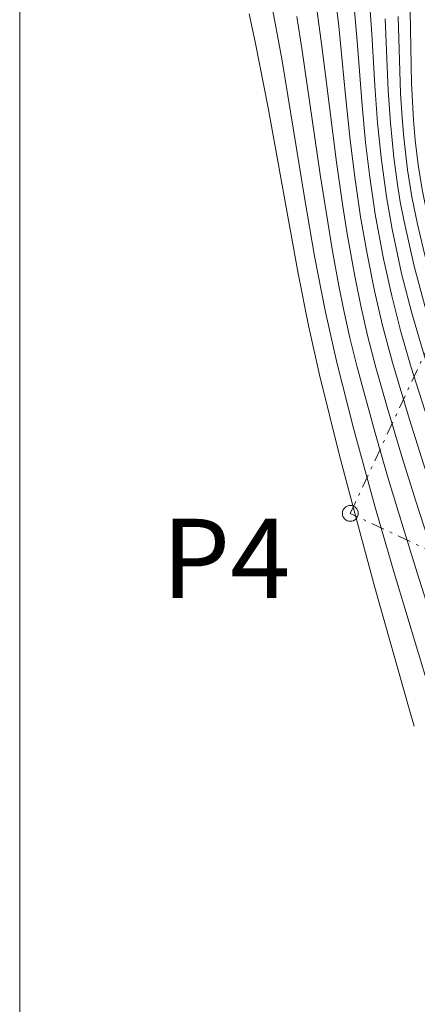
# Model space of a CAD drawing. Units: millimetres. Extents: x 1043580 to 1110120, y 769476 to 817723.
# Drawn here: x 1072661 to 1072676, y 769560 to 769597 of the extents above; entities that cross this region are included whole.
import ezdxf
from ezdxf.enums import TextEntityAlignment as Align

# ---------------------------------------------------------------- set-up
doc = ezdxf.new("R2010")
doc.units = ezdxf.units.MM
doc.header["$PDMODE"] = 34
doc.header["$PDSIZE"] = 0.01
doc.linetypes.add('( Dashdot )', pattern=[1.001, 0.5, -0.25, 0.001, -0.25])
for name, color, linetype, lineweight in [('Contours', 251, 'Continuous', 0), ('COTAS', 40, 'Continuous', 5), ('CUADROS', 9, 'Continuous', 20), ('LINDERO', 7, 'Continuous', 0)]:
    doc.layers.add(name, color=color, linetype=linetype, lineweight=lineweight)
doc.styles.add('COTAS', font='arial.ttf')
doc.styles.add('CUADROS', font='arial.ttf')
doc.dimstyles.new('GenDist', dxfattribs={"dimtxt": 2, "dimasz": 1, "dimexe": 0.125, "dimexo": 0.125, "dimgap": 0, "dimtad": 2, "dimzin": 1, "dimdsep": 46, "dimtxsty": 'COTAS', "dimblk": 'TerminatorOpen_0.5', "dimcen": 0.09, "dimse1": 1, "dimse2": 1, "dimsd1": 1, "dimsd2": 1, "dimadec": 4, "dimazin": 3, "dimtfac": 1, "dimtdec": 4, "dimtofl": 0, "dimtmove": 0, "dimatfit": 1, "dimldrblk": 'TerminatorOpen_0.5', "dimfxl": 1, "dimfrac": 2, "dimtzin": 11, "dimarcsym": 0})

# ---------------------------------------------------------------- blocks, each defined once
blk = doc.blocks.new('*D97')
at = {"layer": 'Defpoints', "color": 0, "lineweight": 0, "transparency": 16777216}
for p in [(1072674.068, 769578.92), (1072673.947, 769578.664), (1072701.098, 769565.903)]:
    blk.add_point(p, dxfattribs=at)
at = {"layer": 'COTAS', "color": 0, "lineweight": 0, "transparency": 16777216, "insert": (1072688.077, 769573.464), "char_height": 2, "attachment_point": 5, "rotation": 334.8257, "style": 'COTAS'}
blk.add_mtext('30.00', dxfattribs=at)
blk = doc.blocks.new('TerminatorOpen_0.5')
at = {"color": 0, "linetype": 'ByBlock', "lineweight": -2}
for q in [(-1, 0.25), (-1, 0), (-1, -0.25)]:
    blk.add_line((0, 0), q, dxfattribs=at)
blk = doc.blocks.new('*D98')
at = {"layer": 'Defpoints', "color": 0, "lineweight": 0, "transparency": 16777216}
for p in [(1072696.593, 769627.162), (1072696.85, 769627.042), (1072673.947, 769578.664)]:
    blk.add_point(p, dxfattribs=at)
at = {"layer": 'COTAS', "color": 0, "lineweight": 0, "transparency": 16777216, "insert": (1072686.453, 769602.361), "char_height": 2, "attachment_point": 5, "rotation": 64.97, "style": 'COTAS'}
blk.add_mtext('53.52', dxfattribs=at)

msp = doc.modelspace()

# ---------------------------------------------------------------- linework, layer by layer
at = {"layer": 'Contours', "transparency": 33554687}
for points in [[(1072680.915, 769568.819, 2588.7), (1072680.653, 769569.503, 2588.7), (1072678.57, 769575.205, 2588.7), (1072677.542, 769578.103, 2588.7), (1072676.722, 769580.533, 2588.7), (1072676.186, 769582.216, 2588.7), (1072675.539, 769584.366, 2588.7), (1072675.167, 769585.768, 2588.7), (1072674.863, 769587.077, 2588.7), (1072674.581, 769588.479, 2588.7), (1072674.338, 769589.881, 2588.7), (1072674.132, 769591.284, 2588.7), (1072673.948, 769592.779, 2588.7), (1072673.77, 769594.462, 2588.7), (1072673.516, 769597.079, 2588.7), (1072673.255, 769599.229, 2588.7)], [(1072677.484, 769570.171, 2587.8), (1072676.936, 769572.027, 2587.8), (1072675.612, 769576.42, 2587.8), (1072674.906, 769578.851, 2587.8), (1072674.081, 769581.842, 2587.8), (1072673.432, 769584.366, 2587.8), (1072672.996, 769586.329, 2587.8), (1072672.598, 769588.386, 2587.8), (1072672.223, 769590.536, 2587.8), (1072671.364, 769595.77, 2587.8), (1072671.185, 769596.799, 2587.8), (1072670.915, 769598.201, 2587.8)], [(1072679.727, 769569.287, 2588.4), (1072677.034, 769577.262, 2588.4), (1072676.425, 769579.131, 2588.4), (1072675.897, 769580.814, 2588.4), (1072675.337, 769582.683, 2588.4), (1072674.912, 769584.179, 2588.4), (1072674.602, 769585.394, 2588.4), (1072674.346, 769586.516, 2588.4), (1072674.116, 769587.638, 2588.4), (1072673.832, 769589.227, 2588.4), (1072673.654, 769590.349, 2588.4), (1072673.424, 769591.938, 2588.4), (1072672.876, 769596.331, 2588.4), (1072672.59, 769598.388, 2588.4)], [(1072682.178, 769568.321, 2589), (1072681.22, 769570.625, 2589), (1072679.509, 769574.925, 2589), (1072678.446, 769577.729, 2589), (1072677.669, 769579.879, 2589), (1072676.97, 769581.936, 2589), (1072676.249, 769584.179, 2589), (1072675.845, 769585.581, 2589), (1072675.514, 769586.89, 2589), (1072675.205, 769588.292, 2589), (1072674.891, 769589.975, 2589), (1072674.684, 769591.377, 2589), (1072674.529, 769592.686, 2589), (1072674.392, 769594.088, 2589), (1072674.212, 769596.518, 2589), (1072674.075, 769598.107, 2589)], [(1072683.55, 769567.781, 2589.3), (1072683.214, 769568.475, 2589.3), (1072682.143, 769570.812, 2589.3), (1072680.561, 769574.457, 2589.3), (1072679.535, 769576.905, 2589.3), (1072678.698, 769579.038, 2589.3), (1072677.676, 769581.842, 2589.3), (1072677.132, 769583.431, 2589.3), (1072676.738, 769584.647, 2589.3), (1072676.271, 769586.236, 2589.3), (1072675.891, 769587.731, 2589.3), (1072675.529, 769589.414, 2589.3), (1072675.314, 769590.629, 2589.3), (1072675.112, 769592.125, 2589.3), (1072674.979, 769593.434, 2589.3), (1072674.873, 769594.836, 2589.3), (1072674.765, 769596.799, 2589.3), (1072674.653, 769598.388, 2589.3)], [(1072676.36, 769570.614, 2587.5), (1072676.179, 769571.279, 2587.5), (1072674.882, 769575.86, 2587.5), (1072674.214, 769578.29, 2587.5), (1072673.526, 769580.907, 2587.5), (1072672.782, 769583.899, 2587.5), (1072672.364, 769585.768, 2587.5), (1072671.972, 769587.731, 2587.5), (1072670.837, 769593.994, 2587.5), (1072670.365, 769596.425, 2587.5), (1072670.122, 769597.547, 2587.5)], [(1072678.601, 769569.731, 2588.1), (1072678.556, 769569.877, 2588.1), (1072676.474, 769576.42, 2588.1), (1072675.892, 769578.29, 2588.1), (1072675.359, 769580.066, 2588.1), (1072674.872, 769581.749, 2588.1), (1072674.207, 769584.186, 2588.1), (1072673.934, 769585.301, 2588.1), (1072673.708, 769586.329, 2588.1), (1072673.519, 769587.264, 2588.1), (1072673.277, 769588.573, 2588.1), (1072672.802, 769591.47, 2588.1), (1072672.11, 769596.238, 2588.1), (1072671.92, 769597.453, 2588.1)], [(1072685.038, 769567.195, 2589.6), (1072684.057, 769569.036, 2589.6), (1072682.994, 769571.167, 2589.6), (1072681.968, 769573.336, 2589.6), (1072681.015, 769575.392, 2589.6), (1072680.215, 769577.168, 2589.6), (1072679.533, 769578.757, 2589.6), (1072678.936, 769580.253, 2589.6), (1072678.335, 769581.842, 2589.6), (1072677.73, 769583.525, 2589.6), (1072677.255, 769584.927, 2589.6), (1072676.766, 769586.516, 2589.6), (1072676.364, 769588.012, 2589.6), (1072675.982, 769589.694, 2589.6), (1072675.84, 769590.442, 2589.6), (1072675.734, 769591.097, 2589.6), (1072675.598, 769592.125, 2589.6), (1072675.467, 769593.434, 2589.6), (1072675.382, 769594.649, 2589.6), (1072675.264, 769597.36, 2589.6)], [(1072686.688, 769566.545, 2589.9), (1072686.59, 769566.699, 2589.9), (1072685.468, 769568.568, 2589.9), (1072684.366, 769570.531, 2589.9), (1072683.384, 769572.401, 2589.9), (1072681.685, 769575.798, 2589.9), (1072680.931, 769577.355, 2589.9), (1072680.406, 769578.477, 2589.9), (1072679.628, 769580.234, 2589.9), (1072679.272, 769581.094, 2589.9), (1072678.797, 769582.31, 2589.9), (1072678.342, 769583.525, 2589.9), (1072677.873, 769584.833, 2589.9), (1072677.556, 769585.768, 2589.9), (1072677.23, 769586.797, 2589.9), (1072677.011, 769587.544, 2589.9), (1072676.758, 769588.479, 2589.9), (1072676.486, 769589.601, 2589.9), (1072676.275, 769590.629, 2589.9), (1072676.114, 769591.657, 2589.9), (1072675.973, 769592.873, 2589.9), (1072675.909, 769593.62, 2589.9), (1072675.85, 769594.555, 2589.9), (1072675.755, 769597.453, 2589.9)], [(1072688.561, 769565.807, 2590.2), (1072688.322, 769566.139, 2590.2), (1072687.292, 769567.633, 2590.2), (1072686.676, 769568.568, 2590.2), (1072686.024, 769569.596, 2590.2), (1072685.518, 769570.429, 2590.2), (1072684.749, 769571.746, 2590.2), (1072683.971, 769573.149, 2590.2), (1072683.181, 769574.619, 2590.2), (1072681.513, 769577.823, 2590.2), (1072680.766, 769579.318, 2590.2), (1072680.064, 769580.814, 2590.2), (1072679.497, 769582.123, 2590.2), (1072678.868, 769583.712, 2590.2), (1072678.173, 769585.581, 2590.2), (1072677.665, 769587.077, 2590.2), (1072677.193, 769588.666, 2590.2), (1072676.815, 769590.162, 2590.2), (1072676.664, 769590.91, 2590.2), (1072676.515, 769591.844, 2590.2), (1072676.403, 769592.779, 2590.2), (1072676.338, 769593.527, 2590.2), (1072676.262, 769594.929, 2590.2), (1072676.208, 769597.64, 2590.2)]]:
    msp.add_polyline3d(points, dxfattribs=at)
at = {"layer": 'COTAS', "lineweight": 0, "transparency": 33554687}
msp.add_circle((1072673.947, 769578.664), 0.3, dxfattribs=at)
at = {"layer": 'LINDERO', "lineweight": 0, "transparency": 33554687}
msp.add_lwpolyline([(1072661.437, 769671.133), (1072832.128, 769671.133), (1072832.128, 769541.328), (1072661.437, 769541.328)], close=True, dxfattribs=at)
at = {"layer": 'LINDERO', "color": 7, "linetype": '( Dashdot )', "lineweight": 0, "transparency": 33554687}
msp.add_lwpolyline([(1072696.593, 769627.162), (1072724.099, 769615.185), (1072701.098, 769565.903), (1072673.947, 769578.664), (1072696.593, 769627.162)], dxfattribs=at)

# ---------------------------------------------------------------- texts
at = {"layer": 'CUADROS', "lineweight": 0, "transparency": 33554687, "style": 'CUADROS'}
msp.add_text('P4', height=3, dxfattribs=at).set_placement((1072669.246, 769576.962), align=Align.MIDDLE_CENTER)

# ---------------------------------------------------------------- dimensions: what is measured, and where the dimension line sits
at = {"layer": 'COTAS', "lineweight": 0, "transparency": 33554687}
for p1, p2, distance, picture, middle in [((1072673.947, 769578.664), (1072696.593, 769627.162), -0.283, '*D98', (1072686.453, 769602.361)), ((1072701.098, 769565.903), (1072673.947, 769578.664), -0.282, '*D97', (1072688.077, 769573.464))]:
    dim = msp.add_aligned_dim(p1=p1, p2=p2, distance=distance, dimstyle='GenDist', dxfattribs=at)
    dim.commit()
    dim.dimension.update_dxf_attribs({"geometry": picture, "text_midpoint": middle})

doc.saveas('drawing.dxf')
